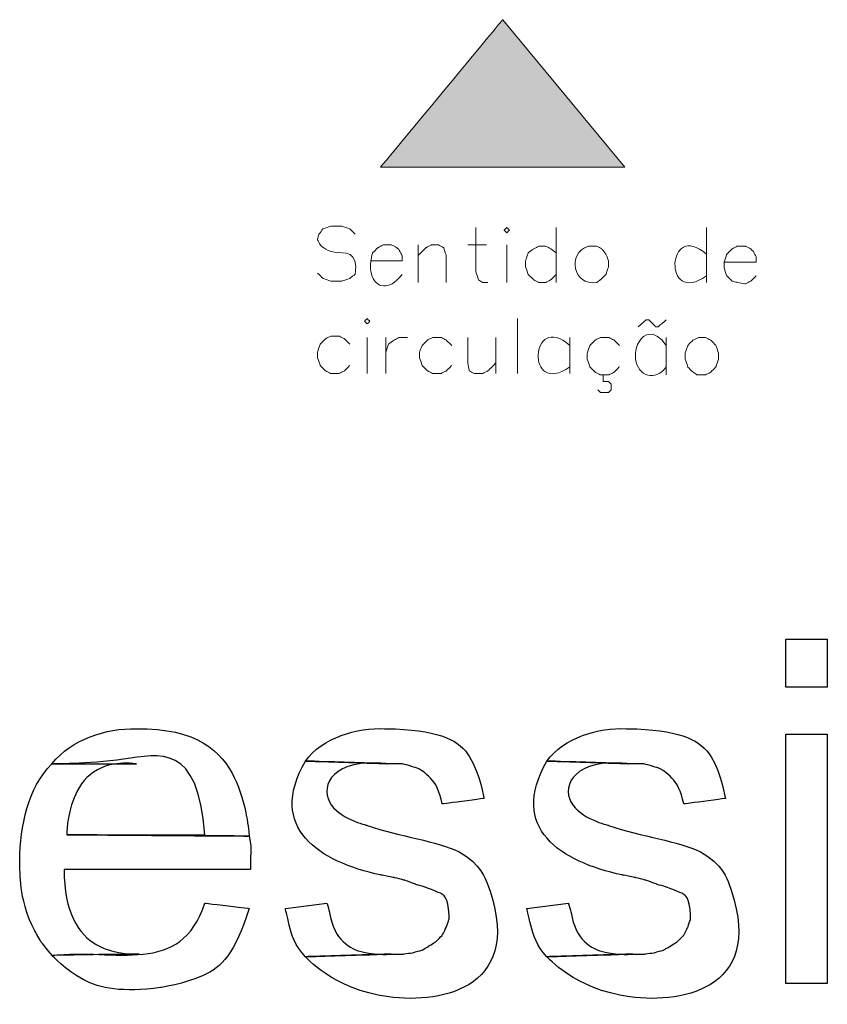
# Model space of a CAD drawing. Units: metres. Extents: x 19435 to 28196, y 4013 to 24575.
# Drawn here: x 28072 to 28073, y 13787 to 13789 of the extents above; entities that cross this region are included whole.
import ezdxf

# ---------------------------------------------------------------- set-up
doc = ezdxf.new("R2010")
doc.units = ezdxf.units.M
doc.layers.add('Layer 1', color=7, linetype='Continuous')

msp = doc.modelspace()

# ---------------------------------------------------------------- hatches: boundary and pattern name
h = msp.add_hatch(color=256)
edge = h.paths.add_edge_path()
edge.add_spline(control_points=[(28072.70362, 13788.28412), (28072.70362, 13788.28412), (28072.51101, 13788.51696), (28072.51101, 13788.51696), (28072.51101, 13788.51696), (28072.51101, 13788.51696), (28072.31839, 13788.28412), (28072.31839, 13788.28412), (28072.31839, 13788.28412), (28072.31839, 13788.28412), (28072.70362, 13788.28412), (28072.70362, 13788.28412)], knot_values=[0, 0, 0, 0, 0.25, 0.25, 0.25, 0.375, 0.5, 0.5, 0.5, 0.75, 1, 1, 1, 1], degree=3, periodic=0)

# ---------------------------------------------------------------- linework, layer by layer
at = {"layer": 'Layer 1', "lineweight": 15}
for points, knots in [([(28072.70362, 13788.28412), (28072.70362, 13788.28412), (28072.51101, 13788.51696), (28072.51101, 13788.51696), (28072.51101, 13788.51696), (28072.51101, 13788.51696), (28072.31839, 13788.28412), (28072.31839, 13788.28412), (28072.31839, 13788.28412), (28072.31839, 13788.28412), (28072.70362, 13788.28412), (28072.70362, 13788.28412)], [0, 0, 0, 0, 0.25, 0.25, 0.25, 0.375, 0.5, 0.5, 0.5, 0.75, 1, 1, 1, 1]), ([(28072.27817, 13788.17829), (28072.27817, 13788.17829), (28072.26971, 13788.18676), (28072.26971, 13788.18676), (28072.26971, 13788.18676), (28072.26971, 13788.18676), (28072.25701, 13788.19099), (28072.25701, 13788.19099), (28072.25701, 13788.19099), (28072.25701, 13788.19099), (28072.24007, 13788.19099), (28072.24007, 13788.19099), (28072.24007, 13788.19099), (28072.24007, 13788.19099), (28072.22737, 13788.18676), (28072.22737, 13788.18676), (28072.22737, 13788.18676), (28072.22737, 13788.18676), (28072.22102, 13788.17829), (28072.22102, 13788.17829), (28072.22102, 13788.17829), (28072.22102, 13788.17829), (28072.21891, 13788.16982), (28072.21891, 13788.16982), (28072.21891, 13788.16982), (28072.21891, 13788.16982), (28072.22314, 13788.16136), (28072.22314, 13788.16136), (28072.22314, 13788.16136), (28072.23757, 13788.14294), (28072.28463, 13788.1531), (28072.27817, 13788.11479), (28072.27817, 13788.11479), (28072.27817, 13788.11479), (28072.26971, 13788.10844), (28072.26971, 13788.10844), (28072.26971, 13788.10844), (28072.26971, 13788.10844), (28072.25701, 13788.10421), (28072.25701, 13788.10421), (28072.25701, 13788.10421), (28072.25701, 13788.10421), (28072.24007, 13788.10421), (28072.24007, 13788.10421), (28072.24007, 13788.10421), (28072.24007, 13788.10421), (28072.22737, 13788.10844), (28072.22737, 13788.10844), (28072.22737, 13788.10844), (28072.22737, 13788.10844), (28072.21891, 13788.11691), (28072.21891, 13788.11691)], [0, 0, 0, 0, 0.0714286, 0.0714286, 0.0714286, 0.1071429, 0.1428571, 0.1428571, 0.1428571, 0.1785714, 0.2142857, 0.2142857, 0.2142857, 0.25, 0.2857143, 0.2857143, 0.2857143, 0.3214286, 0.3571429, 0.3571429, 0.3571429, 0.3928571, 0.4285714, 0.4285714, 0.4285714, 0.4642857, 0.5, 0.5, 0.5, 0.5357143, 0.5714286, 0.5714286, 0.5714286, 0.6071429, 0.6428571, 0.6428571, 0.6428571, 0.6785714, 0.7142857, 0.7142857, 0.7142857, 0.75, 0.7857143, 0.7857143, 0.7857143, 0.8214286, 0.8571429, 0.8571429, 0.8571429, 0.9285714, 1, 1, 1, 1]), ([(28072.46867, 13788.18887), (28072.46867, 13788.18887), (28072.46867, 13788.11902), (28072.46867, 13788.11902), (28072.46867, 13788.11902), (28072.46867, 13788.11902), (28072.47291, 13788.10632), (28072.47291, 13788.10632), (28072.47291, 13788.10632), (28072.47291, 13788.10632), (28072.47926, 13788.10209), (28072.47926, 13788.10209), (28072.47926, 13788.10209), (28072.47926, 13788.10209), (28072.48772, 13788.10209), (28072.48772, 13788.10209)], [0, 0, 0, 0, 0.2, 0.2, 0.2, 0.3, 0.4, 0.4, 0.4, 0.5, 0.6, 0.6, 0.6, 0.8, 1, 1, 1, 1]), ([(28072.51312, 13788.18464), (28072.51312, 13788.18464), (28072.51736, 13788.18041), (28072.51736, 13788.18041), (28072.51736, 13788.18041), (28072.51736, 13788.18041), (28072.52159, 13788.18464), (28072.52159, 13788.18464), (28072.52159, 13788.18464), (28072.52159, 13788.18464), (28072.51736, 13788.18887), (28072.51736, 13788.18887), (28072.51736, 13788.18887), (28072.51736, 13788.18887), (28072.51312, 13788.18464), (28072.51312, 13788.18464)], [0, 0, 0, 0, 0.2, 0.2, 0.2, 0.3, 0.4, 0.4, 0.4, 0.5, 0.6, 0.6, 0.6, 0.8, 1, 1, 1, 1]), ([(28072.30357, 13788.13596), (28072.30357, 13788.13596), (28072.35226, 13788.13596), (28072.35226, 13788.13596), (28072.35226, 13788.13596), (28072.35226, 13788.13596), (28072.35226, 13788.14442), (28072.35226, 13788.14442), (28072.35226, 13788.14442), (28072.35226, 13788.14442), (28072.34802, 13788.15289), (28072.34802, 13788.15289), (28072.34802, 13788.15289), (28072.34802, 13788.15289), (28072.34379, 13788.15712), (28072.34379, 13788.15712), (28072.34379, 13788.15712), (28072.34379, 13788.15712), (28072.33532, 13788.16136), (28072.33532, 13788.16136), (28072.33532, 13788.16136), (28072.33532, 13788.16136), (28072.32262, 13788.16136), (28072.32262, 13788.16136), (28072.32262, 13788.16136), (28072.32262, 13788.16136), (28072.31416, 13788.15712), (28072.31416, 13788.15712), (28072.31416, 13788.15712), (28072.31416, 13788.15712), (28072.30569, 13788.14866), (28072.30569, 13788.14866), (28072.30569, 13788.14866), (28072.29242, 13788.10526), (28072.33035, 13788.08621), (28072.35226, 13788.11479)], [0, 0, 0, 0, 0.1, 0.1, 0.1, 0.15, 0.2, 0.2, 0.2, 0.25, 0.3, 0.3, 0.3, 0.35, 0.4, 0.4, 0.4, 0.45, 0.5, 0.5, 0.5, 0.55, 0.6, 0.6, 0.6, 0.65, 0.7, 0.7, 0.7, 0.75, 0.8, 0.8, 0.8, 0.9, 1, 1, 1, 1]), ([(28072.37766, 13788.14442), (28072.37766, 13788.14442), (28072.39036, 13788.15712), (28072.39036, 13788.15712), (28072.39036, 13788.15712), (28072.39036, 13788.15712), (28072.39882, 13788.16136), (28072.39882, 13788.16136), (28072.39882, 13788.16136), (28072.39882, 13788.16136), (28072.40941, 13788.16136), (28072.40941, 13788.16136), (28072.40941, 13788.16136), (28072.40941, 13788.16136), (28072.41787, 13788.15712), (28072.41787, 13788.15712), (28072.41787, 13788.15712), (28072.41787, 13788.15712), (28072.42211, 13788.14442), (28072.42211, 13788.14442), (28072.42211, 13788.14442), (28072.42211, 13788.14442), (28072.42211, 13788.10209), (28072.42211, 13788.10209)], [0, 0, 0, 0, 0.1428571, 0.1428571, 0.1428571, 0.2142857, 0.2857143, 0.2857143, 0.2857143, 0.3571429, 0.4285714, 0.4285714, 0.4285714, 0.5, 0.5714286, 0.5714286, 0.5714286, 0.6428571, 0.7142857, 0.7142857, 0.7142857, 0.8571429, 1, 1, 1, 1]), ([(28072.59567, 13788.14866), (28072.59567, 13788.14866), (28072.58721, 13788.15501), (28072.58721, 13788.15501), (28072.58721, 13788.15501), (28072.58721, 13788.15501), (28072.57874, 13788.15924), (28072.57874, 13788.15924), (28072.57874, 13788.15924), (28072.57874, 13788.15924), (28072.56816, 13788.15924), (28072.56816, 13788.15924), (28072.56816, 13788.15924), (28072.56816, 13788.15924), (28072.55969, 13788.15501), (28072.55969, 13788.15501), (28072.55969, 13788.15501), (28072.55969, 13788.15501), (28072.55122, 13788.14866), (28072.55122, 13788.14866), (28072.55122, 13788.14866), (28072.55122, 13788.14866), (28072.54699, 13788.13596), (28072.54699, 13788.13596), (28072.54699, 13788.13596), (28072.54699, 13788.13596), (28072.54699, 13788.12749), (28072.54699, 13788.12749), (28072.54699, 13788.12749), (28072.54699, 13788.12749), (28072.55122, 13788.11479), (28072.55122, 13788.11479), (28072.55122, 13788.11479), (28072.55122, 13788.11479), (28072.55969, 13788.10632), (28072.55969, 13788.10632), (28072.55969, 13788.10632), (28072.55969, 13788.10632), (28072.56816, 13788.10209), (28072.56816, 13788.10209), (28072.56816, 13788.10209), (28072.56816, 13788.10209), (28072.57874, 13788.10209), (28072.57874, 13788.10209), (28072.57874, 13788.10209), (28072.57874, 13788.10209), (28072.58721, 13788.10632), (28072.58721, 13788.10632), (28072.58721, 13788.10632), (28072.58721, 13788.10632), (28072.59567, 13788.11479), (28072.59567, 13788.11479)], [0, 0, 0, 0, 0.0714286, 0.0714286, 0.0714286, 0.1071429, 0.1428571, 0.1428571, 0.1428571, 0.1785714, 0.2142857, 0.2142857, 0.2142857, 0.25, 0.2857143, 0.2857143, 0.2857143, 0.3214286, 0.3571429, 0.3571429, 0.3571429, 0.3928571, 0.4285714, 0.4285714, 0.4285714, 0.4642857, 0.5, 0.5, 0.5, 0.5357143, 0.5714286, 0.5714286, 0.5714286, 0.6071429, 0.6428571, 0.6428571, 0.6428571, 0.6785714, 0.7142857, 0.7142857, 0.7142857, 0.75, 0.7857143, 0.7857143, 0.7857143, 0.8214286, 0.8571429, 0.8571429, 0.8571429, 0.9285714, 1, 1, 1, 1]), ([(28072.64647, 13788.15924), (28072.61109, 13788.14809), (28072.62266, 13788.09595), (28072.65917, 13788.10209), (28072.65917, 13788.10209), (28072.65917, 13788.10209), (28072.66552, 13788.10632), (28072.66552, 13788.10632), (28072.66552, 13788.10632), (28072.66552, 13788.10632), (28072.67399, 13788.11479), (28072.67399, 13788.11479), (28072.67399, 13788.11479), (28072.67399, 13788.11479), (28072.67822, 13788.12749), (28072.67822, 13788.12749), (28072.67822, 13788.12749), (28072.67822, 13788.12749), (28072.67822, 13788.13596), (28072.67822, 13788.13596), (28072.67822, 13788.13596), (28072.67822, 13788.13596), (28072.67399, 13788.14654), (28072.67399, 13788.14654), (28072.67399, 13788.14654), (28072.67399, 13788.14654), (28072.66764, 13788.15501), (28072.66764, 13788.15501), (28072.66764, 13788.15501), (28072.66764, 13788.15501), (28072.65917, 13788.15924), (28072.65917, 13788.15924), (28072.65917, 13788.15924), (28072.65917, 13788.15924), (28072.64647, 13788.15924), (28072.64647, 13788.15924)], [0, 0, 0, 0, 0.1, 0.1, 0.1, 0.15, 0.2, 0.2, 0.2, 0.25, 0.3, 0.3, 0.3, 0.35, 0.4, 0.4, 0.4, 0.45, 0.5, 0.5, 0.5, 0.55, 0.6, 0.6, 0.6, 0.65, 0.7, 0.7, 0.7, 0.75, 0.8, 0.8, 0.8, 0.9, 1, 1, 1, 1]), ([(28072.86026, 13788.13384), (28072.86026, 13788.13384), (28072.91106, 13788.13384), (28072.91106, 13788.13384), (28072.91106, 13788.13384), (28072.91106, 13788.13384), (28072.91106, 13788.14231), (28072.91106, 13788.14231), (28072.91106, 13788.14231), (28072.91106, 13788.14231), (28072.90682, 13788.15077), (28072.90682, 13788.15077), (28072.90682, 13788.15077), (28072.90682, 13788.15077), (28072.90259, 13788.15501), (28072.90259, 13788.15501), (28072.90259, 13788.15501), (28072.90259, 13788.15501), (28072.89412, 13788.15924), (28072.89412, 13788.15924), (28072.89412, 13788.15924), (28072.89412, 13788.15924), (28072.88142, 13788.15924), (28072.88142, 13788.15924), (28072.88142, 13788.15924), (28072.88142, 13788.15924), (28072.87296, 13788.15501), (28072.87296, 13788.15501), (28072.87296, 13788.15501), (28072.87296, 13788.15501), (28072.86449, 13788.14654), (28072.86449, 13788.14654), (28072.86449, 13788.14654), (28072.86449, 13788.14654), (28072.86026, 13788.13384), (28072.86026, 13788.13384), (28072.86026, 13788.13384), (28072.86026, 13788.13384), (28072.86026, 13788.12537), (28072.86026, 13788.12537), (28072.86026, 13788.12537), (28072.86026, 13788.12537), (28072.86449, 13788.11267), (28072.86449, 13788.11267), (28072.86449, 13788.11267), (28072.86449, 13788.11267), (28072.87296, 13788.10421), (28072.87296, 13788.10421), (28072.87296, 13788.10421), (28072.87296, 13788.10421), (28072.88142, 13788.10209), (28072.88142, 13788.10209), (28072.88142, 13788.10209), (28072.88142, 13788.10209), (28072.89412, 13788.09997), (28072.89412, 13788.09997), (28072.89412, 13788.09997), (28072.89412, 13788.09997), (28072.90259, 13788.10421), (28072.90259, 13788.10421), (28072.90259, 13788.10421), (28072.90259, 13788.10421), (28072.91106, 13788.11267), (28072.91106, 13788.11267)], [0, 0, 0, 0, 0.0588235, 0.0588235, 0.0588235, 0.0882353, 0.1176471, 0.1176471, 0.1176471, 0.1470588, 0.1764706, 0.1764706, 0.1764706, 0.2058824, 0.2352941, 0.2352941, 0.2352941, 0.2647059, 0.2941176, 0.2941176, 0.2941176, 0.3235294, 0.3529412, 0.3529412, 0.3529412, 0.3823529, 0.4117647, 0.4117647, 0.4117647, 0.4411765, 0.4705882, 0.4705882, 0.4705882, 0.5, 0.5294118, 0.5294118, 0.5294118, 0.5588235, 0.5882353, 0.5882353, 0.5882353, 0.6176471, 0.6470588, 0.6470588, 0.6470588, 0.6764706, 0.7058824, 0.7058824, 0.7058824, 0.7352941, 0.7647059, 0.7647059, 0.7647059, 0.7941176, 0.8235294, 0.8235294, 0.8235294, 0.8529412, 0.8823529, 0.8823529, 0.8823529, 0.9411765, 1, 1, 1, 1]), ([(28072.29299, 13788.04071), (28072.29299, 13788.04071), (28072.29722, 13788.03647), (28072.29722, 13788.03647), (28072.29722, 13788.03647), (28072.29722, 13788.03647), (28072.30146, 13788.04071), (28072.30146, 13788.04071), (28072.30146, 13788.04071), (28072.30146, 13788.04071), (28072.29722, 13788.04494), (28072.29722, 13788.04494), (28072.29722, 13788.04494), (28072.29722, 13788.04494), (28072.29299, 13788.04071), (28072.29299, 13788.04071)], [0, 0, 0, 0, 0.2, 0.2, 0.2, 0.3, 0.4, 0.4, 0.4, 0.5, 0.6, 0.6, 0.6, 0.8, 1, 1, 1, 1]), ([(28072.72479, 13788.03224), (28072.72479, 13788.03224), (28072.73749, 13788.04282), (28072.73749, 13788.04282), (28072.73749, 13788.04282), (28072.73749, 13788.04282), (28072.74172, 13788.04282), (28072.74172, 13788.04282), (28072.74172, 13788.04282), (28072.74172, 13788.04282), (28072.75231, 13788.03224), (28072.75231, 13788.03224), (28072.75231, 13788.03224), (28072.75231, 13788.03224), (28072.75654, 13788.03224), (28072.75654, 13788.03224), (28072.75654, 13788.03224), (28072.75654, 13788.03224), (28072.76924, 13788.04282), (28072.76924, 13788.04282)], [0, 0, 0, 0, 0.1666667, 0.1666667, 0.1666667, 0.25, 0.3333333, 0.3333333, 0.3333333, 0.4166667, 0.5, 0.5, 0.5, 0.5833333, 0.6666667, 0.6666667, 0.6666667, 0.8333333, 1, 1, 1, 1]), ([(28072.26971, 13788.00472), (28072.26971, 13788.00472), (28072.26124, 13788.01319), (28072.26124, 13788.01319), (28072.26124, 13788.01319), (28072.26124, 13788.01319), (28072.25277, 13788.01742), (28072.25277, 13788.01742), (28072.25277, 13788.01742), (28072.25277, 13788.01742), (28072.24007, 13788.01742), (28072.24007, 13788.01742), (28072.24007, 13788.01742), (28072.24007, 13788.01742), (28072.23161, 13788.01319), (28072.23161, 13788.01319), (28072.23161, 13788.01319), (28072.23161, 13788.01319), (28072.22314, 13788.00472), (28072.22314, 13788.00472), (28072.22314, 13788.00472), (28072.22314, 13788.00472), (28072.21891, 13787.99202), (28072.21891, 13787.99202), (28072.21891, 13787.99202), (28072.21891, 13787.99202), (28072.21891, 13787.98356), (28072.21891, 13787.98356), (28072.21891, 13787.98356), (28072.21891, 13787.98356), (28072.22314, 13787.97086), (28072.22314, 13787.97086), (28072.22314, 13787.97086), (28072.22314, 13787.97086), (28072.23161, 13787.96239), (28072.23161, 13787.96239), (28072.23161, 13787.96239), (28072.23161, 13787.96239), (28072.24007, 13787.95816), (28072.24007, 13787.95816), (28072.24007, 13787.95816), (28072.24007, 13787.95816), (28072.25277, 13787.95816), (28072.25277, 13787.95816), (28072.25277, 13787.95816), (28072.25277, 13787.95816), (28072.26124, 13787.96239), (28072.26124, 13787.96239), (28072.26124, 13787.96239), (28072.26124, 13787.96239), (28072.26971, 13787.97086), (28072.26971, 13787.97086)], [0, 0, 0, 0, 0.0714286, 0.0714286, 0.0714286, 0.1071429, 0.1428571, 0.1428571, 0.1428571, 0.1785714, 0.2142857, 0.2142857, 0.2142857, 0.25, 0.2857143, 0.2857143, 0.2857143, 0.3214286, 0.3571429, 0.3571429, 0.3571429, 0.3928571, 0.4285714, 0.4285714, 0.4285714, 0.4642857, 0.5, 0.5, 0.5, 0.5357143, 0.5714286, 0.5714286, 0.5714286, 0.6071429, 0.6428571, 0.6428571, 0.6428571, 0.6785714, 0.7142857, 0.7142857, 0.7142857, 0.75, 0.7857143, 0.7857143, 0.7857143, 0.8214286, 0.8571429, 0.8571429, 0.8571429, 0.9285714, 1, 1, 1, 1]), ([(28072.32686, 13787.99202), (28072.32686, 13787.99202), (28072.33109, 13788.00472), (28072.33109, 13788.00472), (28072.33109, 13788.00472), (28072.33109, 13788.00472), (28072.33956, 13788.01107), (28072.33956, 13788.01107), (28072.33956, 13788.01107), (28072.33956, 13788.01107), (28072.34802, 13788.01531), (28072.34802, 13788.01531), (28072.34802, 13788.01531), (28072.34802, 13788.01531), (28072.36072, 13788.01531), (28072.36072, 13788.01531)], [0, 0, 0, 0, 0.2, 0.2, 0.2, 0.3, 0.4, 0.4, 0.4, 0.5, 0.6, 0.6, 0.6, 0.8, 1, 1, 1, 1]), ([(28072.43057, 13788.00261), (28072.43057, 13788.00261), (28072.42211, 13788.01107), (28072.42211, 13788.01107), (28072.42211, 13788.01107), (28072.42211, 13788.01107), (28072.41364, 13788.01531), (28072.41364, 13788.01531), (28072.41364, 13788.01531), (28072.41364, 13788.01531), (28072.40094, 13788.01531), (28072.40094, 13788.01531), (28072.40094, 13788.01531), (28072.40094, 13788.01531), (28072.39247, 13788.01107), (28072.39247, 13788.01107), (28072.39247, 13788.01107), (28072.39247, 13788.01107), (28072.38401, 13788.00261), (28072.38401, 13788.00261), (28072.38401, 13788.00261), (28072.38401, 13788.00261), (28072.37977, 13787.99202), (28072.37977, 13787.99202), (28072.37977, 13787.99202), (28072.37977, 13787.99202), (28072.37977, 13787.98356), (28072.37977, 13787.98356), (28072.37977, 13787.98356), (28072.37977, 13787.98356), (28072.38401, 13787.97086), (28072.38401, 13787.97086), (28072.38401, 13787.97086), (28072.38401, 13787.97086), (28072.39247, 13787.96239), (28072.39247, 13787.96239), (28072.39247, 13787.96239), (28072.39247, 13787.96239), (28072.40094, 13787.95816), (28072.40094, 13787.95816), (28072.40094, 13787.95816), (28072.40094, 13787.95816), (28072.41364, 13787.95816), (28072.41364, 13787.95816), (28072.41364, 13787.95816), (28072.41364, 13787.95816), (28072.42211, 13787.96239), (28072.42211, 13787.96239), (28072.42211, 13787.96239), (28072.42211, 13787.96239), (28072.43057, 13787.97086), (28072.43057, 13787.97086)], [0, 0, 0, 0, 0.0714286, 0.0714286, 0.0714286, 0.1071429, 0.1428571, 0.1428571, 0.1428571, 0.1785714, 0.2142857, 0.2142857, 0.2142857, 0.25, 0.2857143, 0.2857143, 0.2857143, 0.3214286, 0.3571429, 0.3571429, 0.3571429, 0.3928571, 0.4285714, 0.4285714, 0.4285714, 0.4642857, 0.5, 0.5, 0.5, 0.5357143, 0.5714286, 0.5714286, 0.5714286, 0.6071429, 0.6428571, 0.6428571, 0.6428571, 0.6785714, 0.7142857, 0.7142857, 0.7142857, 0.75, 0.7857143, 0.7857143, 0.7857143, 0.8214286, 0.8571429, 0.8571429, 0.8571429, 0.9285714, 1, 1, 1, 1]), ([(28072.45597, 13788.01531), (28072.45597, 13788.01531), (28072.45597, 13787.97509), (28072.45597, 13787.97509), (28072.45597, 13787.97509), (28072.45597, 13787.97509), (28072.45809, 13787.96239), (28072.45809, 13787.96239), (28072.45809, 13787.96239), (28072.45809, 13787.96239), (28072.46656, 13787.95816), (28072.46656, 13787.95816), (28072.46656, 13787.95816), (28072.46656, 13787.95816), (28072.47926, 13787.95816), (28072.47926, 13787.95816), (28072.47926, 13787.95816), (28072.47926, 13787.95816), (28072.48772, 13787.96239), (28072.48772, 13787.96239), (28072.48772, 13787.96239), (28072.48772, 13787.96239), (28072.50042, 13787.97509), (28072.50042, 13787.97509)], [0, 0, 0, 0, 0.1428571, 0.1428571, 0.1428571, 0.2142857, 0.2857143, 0.2857143, 0.2857143, 0.3571429, 0.4285714, 0.4285714, 0.4285714, 0.5, 0.5714286, 0.5714286, 0.5714286, 0.6428571, 0.7142857, 0.7142857, 0.7142857, 0.8571429, 1, 1, 1, 1]), ([(28072.69516, 13788.00261), (28072.69516, 13788.00261), (28072.68669, 13788.01107), (28072.68669, 13788.01107), (28072.68669, 13788.01107), (28072.68669, 13788.01107), (28072.67822, 13788.01531), (28072.67822, 13788.01531), (28072.67822, 13788.01531), (28072.67822, 13788.01531), (28072.66552, 13788.01531), (28072.66552, 13788.01531), (28072.66552, 13788.01531), (28072.66552, 13788.01531), (28072.65706, 13788.01107), (28072.65706, 13788.01107), (28072.65706, 13788.01107), (28072.65706, 13788.01107), (28072.64859, 13788.00261), (28072.64859, 13788.00261), (28072.64859, 13788.00261), (28072.64859, 13788.00261), (28072.64436, 13787.98991), (28072.64436, 13787.98991), (28072.64436, 13787.98991), (28072.64436, 13787.98991), (28072.64436, 13787.98144), (28072.64436, 13787.98144), (28072.64436, 13787.98144), (28072.64436, 13787.98144), (28072.64859, 13787.96874), (28072.64859, 13787.96874), (28072.64859, 13787.96874), (28072.64859, 13787.96874), (28072.65706, 13787.96027), (28072.65706, 13787.96027), (28072.65706, 13787.96027), (28072.65706, 13787.96027), (28072.66552, 13787.95604), (28072.66552, 13787.95604), (28072.66552, 13787.95604), (28072.66552, 13787.95604), (28072.67822, 13787.95604), (28072.67822, 13787.95604), (28072.67822, 13787.95604), (28072.67822, 13787.95604), (28072.68669, 13787.96027), (28072.68669, 13787.96027), (28072.68669, 13787.96027), (28072.68669, 13787.96027), (28072.69516, 13787.96874), (28072.69516, 13787.96874)], [0, 0, 0, 0, 0.0714286, 0.0714286, 0.0714286, 0.1071429, 0.1428571, 0.1428571, 0.1428571, 0.1785714, 0.2142857, 0.2142857, 0.2142857, 0.25, 0.2857143, 0.2857143, 0.2857143, 0.3214286, 0.3571429, 0.3571429, 0.3571429, 0.3928571, 0.4285714, 0.4285714, 0.4285714, 0.4642857, 0.5, 0.5, 0.5, 0.5357143, 0.5714286, 0.5714286, 0.5714286, 0.6071429, 0.6428571, 0.6428571, 0.6428571, 0.6785714, 0.7142857, 0.7142857, 0.7142857, 0.75, 0.7857143, 0.7857143, 0.7857143, 0.8214286, 0.8571429, 0.8571429, 0.8571429, 0.9285714, 1, 1, 1, 1]), ([(28072.76924, 13787.96874), (28072.7522, 13787.94599), (28072.72511, 13787.95262), (28072.72056, 13787.98144), (28072.72056, 13787.98144), (28072.71756, 13788.01128), (28072.74977, 13788.03019), (28072.76924, 13788.00261)], [0, 0, 0, 0, 0.3333333, 0.3333333, 0.3333333, 0.6666667, 1, 1, 1, 1]), ([(28072.82004, 13788.01531), (28072.82004, 13788.01531), (28072.81157, 13788.01107), (28072.81157, 13788.01107), (28072.81157, 13788.01107), (28072.81157, 13788.01107), (28072.80311, 13788.00261), (28072.80311, 13788.00261), (28072.80311, 13788.00261), (28072.80311, 13788.00261), (28072.79887, 13787.98991), (28072.79887, 13787.98991), (28072.79887, 13787.98991), (28072.79887, 13787.98991), (28072.79887, 13787.98144), (28072.79887, 13787.98144), (28072.79887, 13787.98144), (28072.79887, 13787.98144), (28072.80311, 13787.96874), (28072.80311, 13787.96874), (28072.80311, 13787.96874), (28072.80311, 13787.96874), (28072.81157, 13787.96027), (28072.81157, 13787.96027), (28072.81157, 13787.96027), (28072.81157, 13787.96027), (28072.81792, 13787.95604), (28072.81792, 13787.95604), (28072.81792, 13787.95604), (28072.81792, 13787.95604), (28072.83062, 13787.95604), (28072.83062, 13787.95604), (28072.83062, 13787.95604), (28072.83062, 13787.95604), (28072.83909, 13787.96027), (28072.83909, 13787.96027), (28072.83909, 13787.96027), (28072.83909, 13787.96027), (28072.84756, 13787.96874), (28072.84756, 13787.96874), (28072.84756, 13787.96874), (28072.84756, 13787.96874), (28072.85179, 13787.98144), (28072.85179, 13787.98144), (28072.85179, 13787.98144), (28072.85179, 13787.98144), (28072.85179, 13787.98991), (28072.85179, 13787.98991), (28072.85179, 13787.98991), (28072.85179, 13787.98991), (28072.84756, 13788.00261), (28072.84756, 13788.00261), (28072.84756, 13788.00261), (28072.84756, 13788.00261), (28072.83909, 13788.01107), (28072.83909, 13788.01107), (28072.83909, 13788.01107), (28072.83909, 13788.01107), (28072.83062, 13788.01531), (28072.83062, 13788.01531), (28072.83062, 13788.01531), (28072.83062, 13788.01531), (28072.82004, 13788.01531), (28072.82004, 13788.01531)], [0, 0, 0, 0, 0.0588235, 0.0588235, 0.0588235, 0.0882353, 0.1176471, 0.1176471, 0.1176471, 0.1470588, 0.1764706, 0.1764706, 0.1764706, 0.2058824, 0.2352941, 0.2352941, 0.2352941, 0.2647059, 0.2941176, 0.2941176, 0.2941176, 0.3235294, 0.3529412, 0.3529412, 0.3529412, 0.3823529, 0.4117647, 0.4117647, 0.4117647, 0.4411765, 0.4705882, 0.4705882, 0.4705882, 0.5, 0.5294118, 0.5294118, 0.5294118, 0.5588235, 0.5882353, 0.5882353, 0.5882353, 0.6176471, 0.6470588, 0.6470588, 0.6470588, 0.6764706, 0.7058824, 0.7058824, 0.7058824, 0.7352941, 0.7647059, 0.7647059, 0.7647059, 0.7941176, 0.8235294, 0.8235294, 0.8235294, 0.8529412, 0.8823529, 0.8823529, 0.8823529, 0.9411765, 1, 1, 1, 1]), ([(28072.66129, 13787.93276), (28072.66129, 13787.93276), (28072.66552, 13787.92852), (28072.66552, 13787.92852), (28072.66552, 13787.92852), (28072.66552, 13787.92852), (28072.67822, 13787.92852), (28072.67822, 13787.92852), (28072.67822, 13787.92852), (28072.67822, 13787.92852), (28072.68246, 13787.93276), (28072.68246, 13787.93276), (28072.68246, 13787.93276), (28072.68246, 13787.93276), (28072.68246, 13787.94122), (28072.68246, 13787.94122), (28072.68246, 13787.94122), (28072.68246, 13787.94122), (28072.67822, 13787.94546), (28072.67822, 13787.94546), (28072.67822, 13787.94546), (28072.67822, 13787.94546), (28072.66976, 13787.94546), (28072.66976, 13787.94546), (28072.66976, 13787.94546), (28072.66976, 13787.94546), (28072.66976, 13787.95604), (28072.66976, 13787.95604)], [0, 0, 0, 0, 0.125, 0.125, 0.125, 0.1875, 0.25, 0.25, 0.25, 0.3125, 0.375, 0.375, 0.375, 0.4375, 0.5, 0.5, 0.5, 0.5625, 0.625, 0.625, 0.625, 0.6875, 0.75, 0.75, 0.75, 0.875, 1, 1, 1, 1])]:
    msp.add_open_spline(points, degree=3, knots=knots, dxfattribs=at)
for points in [[(28072.83274, 13788.14654), (28072.7698, 13788.20228), (28072.76278, 13788.06261), (28072.83274, 13788.11267)], [(28072.59567, 13788.18887), (28072.59567, 13788.18887), (28072.59567, 13788.10209), (28072.59567, 13788.10209)], [(28072.83274, 13788.18887), (28072.83274, 13788.18887), (28072.83274, 13788.10209), (28072.83274, 13788.10209)], [(28072.37766, 13788.10209), (28072.37766, 13788.10209), (28072.37766, 13788.16136), (28072.37766, 13788.16136)], [(28072.45597, 13788.16136), (28072.45597, 13788.16136), (28072.48561, 13788.16136), (28072.48561, 13788.16136)], [(28072.51736, 13788.16136), (28072.51736, 13788.16136), (28072.51736, 13788.10209), (28072.51736, 13788.10209)], [(28072.61684, 13788.00261), (28072.5539, 13788.05835), (28072.54688, 13787.91868), (28072.61684, 13787.96874)], [(28072.53429, 13787.95816), (28072.53429, 13787.95816), (28072.53429, 13788.04494), (28072.53429, 13788.04494)], [(28072.29722, 13788.01531), (28072.29722, 13788.01531), (28072.29722, 13787.95816), (28072.29722, 13787.95816)], [(28072.32686, 13787.95816), (28072.32686, 13787.95816), (28072.32686, 13788.01531), (28072.32686, 13788.01531)], [(28072.50042, 13788.01531), (28072.50042, 13788.01531), (28072.50042, 13787.95816), (28072.50042, 13787.95816)], [(28072.61684, 13788.01531), (28072.61684, 13788.01531), (28072.61684, 13787.95816), (28072.61684, 13787.95816)], [(28072.76924, 13788.01531), (28072.76924, 13788.01531), (28072.76924, 13787.95604), (28072.76924, 13787.95604)]]:
    msp.add_open_spline(points, degree=3, dxfattribs=at)
at = {"layer": 'Layer 1'}
for points, knots in [([(28072.95762, 13787.53906), (28072.95762, 13787.53906), (28072.95762, 13787.46286), (28072.95762, 13787.46286), (28072.95762, 13787.46286), (28072.95762, 13787.46286), (28073.02324, 13787.46286), (28073.02324, 13787.46286), (28073.02324, 13787.46286), (28073.02324, 13787.46286), (28073.02324, 13787.53906), (28073.02324, 13787.53906), (28073.02324, 13787.53906), (28073.02324, 13787.53906), (28072.95762, 13787.53906), (28072.95762, 13787.53906)], [0, 0, 0, 0, 0.2, 0.2, 0.2, 0.3, 0.4, 0.4, 0.4, 0.5, 0.6, 0.6, 0.6, 0.8, 1, 1, 1, 1]), ([(28071.93316, 13787.39724), (28071.88391, 13787.39851), (28071.83187, 13787.38101), (28071.79981, 13787.34221), (28071.79981, 13787.34221), (28071.91097, 13787.33945), (28072.03006, 13787.37551), (28072.04111, 13787.23002), (28072.04111, 13787.23002), (28072.04111, 13787.23002), (28071.82309, 13787.23002), (28071.82309, 13787.23002), (28071.82309, 13787.23002), (28071.82309, 13787.23002), (28072.11096, 13787.22791), (28072.11096, 13787.22791), (28072.11096, 13787.22791), (28072.10658, 13787.31469), (28072.03959, 13787.39382), (28071.95009, 13787.39724), (28071.95009, 13787.39724), (28071.95009, 13787.39724), (28071.93316, 13787.39724), (28071.93316, 13787.39724)], [0, 0, 0, 0, 0.1428571, 0.1428571, 0.1428571, 0.2142857, 0.2857143, 0.2857143, 0.2857143, 0.3571429, 0.4285714, 0.4285714, 0.4285714, 0.5, 0.5714286, 0.5714286, 0.5714286, 0.6428571, 0.7142857, 0.7142857, 0.7142857, 0.8571429, 1, 1, 1, 1]), ([(28072.32474, 13787.39724), (28072.28156, 13787.4001), (28072.22624, 13787.38309), (28072.19986, 13787.34644), (28072.19986, 13787.34644), (28072.19986, 13787.34644), (28072.32897, 13787.34221), (28072.32897, 13787.34221), (28072.32897, 13787.34221), (28072.32897, 13787.34221), (28072.35226, 13787.34221), (28072.35226, 13787.34221), (28072.35226, 13787.34221), (28072.35226, 13787.34221), (28072.36707, 13787.33797), (28072.36707, 13787.33797), (28072.36707, 13787.33797), (28072.36707, 13787.33797), (28072.37977, 13787.33374), (28072.37977, 13787.33374), (28072.37977, 13787.33374), (28072.39872, 13787.32146), (28072.41127, 13787.30058), (28072.41576, 13787.27871), (28072.41576, 13787.27871), (28072.41576, 13787.27871), (28072.48137, 13787.28717), (28072.48137, 13787.28717), (28072.48137, 13787.28717), (28072.46969, 13787.36563), (28072.41491, 13787.39318), (28072.34167, 13787.39724), (28072.34167, 13787.39724), (28072.34167, 13787.39724), (28072.32474, 13787.39724), (28072.32474, 13787.39724)], [0, 0, 0, 0, 0.1, 0.1, 0.1, 0.15, 0.2, 0.2, 0.2, 0.25, 0.3, 0.3, 0.3, 0.35, 0.4, 0.4, 0.4, 0.45, 0.5, 0.5, 0.5, 0.55, 0.6, 0.6, 0.6, 0.65, 0.7, 0.7, 0.7, 0.75, 0.8, 0.8, 0.8, 0.9, 1, 1, 1, 1]), ([(28072.70574, 13787.39724), (28072.66256, 13787.4001), (28072.60724, 13787.38309), (28072.58086, 13787.34644), (28072.58086, 13787.34644), (28072.58086, 13787.34644), (28072.70997, 13787.34221), (28072.70997, 13787.34221), (28072.70997, 13787.34221), (28072.70997, 13787.34221), (28072.73326, 13787.34221), (28072.73326, 13787.34221), (28072.73326, 13787.34221), (28072.73326, 13787.34221), (28072.74807, 13787.33797), (28072.74807, 13787.33797), (28072.74807, 13787.33797), (28072.74807, 13787.33797), (28072.76077, 13787.33374), (28072.76077, 13787.33374), (28072.76077, 13787.33374), (28072.77972, 13787.32146), (28072.79227, 13787.30058), (28072.79676, 13787.27871), (28072.79676, 13787.27871), (28072.79676, 13787.27871), (28072.86237, 13787.28717), (28072.86237, 13787.28717), (28072.86237, 13787.28717), (28072.85069, 13787.36563), (28072.79591, 13787.39318), (28072.72267, 13787.39724), (28072.72267, 13787.39724), (28072.72267, 13787.39724), (28072.70574, 13787.39724), (28072.70574, 13787.39724)], [0, 0, 0, 0, 0.1, 0.1, 0.1, 0.15, 0.2, 0.2, 0.2, 0.25, 0.3, 0.3, 0.3, 0.35, 0.4, 0.4, 0.4, 0.45, 0.5, 0.5, 0.5, 0.55, 0.6, 0.6, 0.6, 0.65, 0.7, 0.7, 0.7, 0.75, 0.8, 0.8, 0.8, 0.9, 1, 1, 1, 1]), ([(28072.95762, 13787.38877), (28072.95762, 13787.38877), (28072.95762, 13786.99507), (28072.95762, 13786.99507), (28072.95762, 13786.99507), (28072.95762, 13786.99507), (28073.02324, 13786.99507), (28073.02324, 13786.99507), (28073.02324, 13786.99507), (28073.02324, 13786.99507), (28073.02324, 13787.38877), (28073.02324, 13787.38877), (28073.02324, 13787.38877), (28073.02324, 13787.38877), (28072.95762, 13787.38877), (28072.95762, 13787.38877)], [0, 0, 0, 0, 0.2, 0.2, 0.2, 0.3, 0.4, 0.4, 0.4, 0.5, 0.6, 0.6, 0.6, 0.8, 1, 1, 1, 1]), ([(28071.79981, 13787.34221), (28071.76072, 13787.30238), (28071.75013, 13787.24361), (28071.74901, 13787.18981), (28071.74901, 13787.18981), (28071.7489, 13787.15827), (28071.75345, 13787.12648), (28071.76382, 13787.09667), (28071.76382, 13787.09667), (28071.76382, 13787.09667), (28071.77652, 13787.07127), (28071.77652, 13787.07127), (28071.77652, 13787.07127), (28071.77652, 13787.07127), (28071.78287, 13787.06069), (28071.78287, 13787.06069), (28071.78287, 13787.06069), (28071.78287, 13787.06069), (28071.79981, 13787.03952), (28071.79981, 13787.03952), (28071.79981, 13787.03952), (28071.79981, 13787.03952), (28071.93739, 13787.04164), (28071.93739, 13787.04164), (28071.93739, 13787.04164), (28071.86299, 13787.03716), (28071.81914, 13787.10817), (28071.81886, 13787.17499), (28071.81886, 13787.17499), (28071.81886, 13787.17499), (28072.11307, 13787.17499), (28072.11307, 13787.17499), (28072.11307, 13787.17499), (28072.11244, 13787.19273), (28072.1148, 13787.21066), (28072.11096, 13787.22791), (28072.11096, 13787.22791), (28072.11096, 13787.22791), (28071.82309, 13787.23002), (28071.82309, 13787.23002), (28071.82309, 13787.23002), (28071.82235, 13787.28767), (28071.87167, 13787.34873), (28071.93316, 13787.34221), (28071.93316, 13787.34221), (28071.93316, 13787.34221), (28071.79981, 13787.34221), (28071.79981, 13787.34221)], [0, 0, 0, 0, 0.0769231, 0.0769231, 0.0769231, 0.1153846, 0.1538462, 0.1538462, 0.1538462, 0.1923077, 0.2307692, 0.2307692, 0.2307692, 0.2692308, 0.3076923, 0.3076923, 0.3076923, 0.3461538, 0.3846154, 0.3846154, 0.3846154, 0.4230769, 0.4615385, 0.4615385, 0.4615385, 0.5, 0.5384615, 0.5384615, 0.5384615, 0.5769231, 0.6153846, 0.6153846, 0.6153846, 0.6538462, 0.6923077, 0.6923077, 0.6923077, 0.7307692, 0.7692308, 0.7692308, 0.7692308, 0.8076923, 0.8461538, 0.8461538, 0.8461538, 0.9230769, 1, 1, 1, 1]), ([(28072.19986, 13787.34644), (28072.13844, 13787.24029), (28072.22219, 13787.18702), (28072.31839, 13787.16652), (28072.31839, 13787.16652), (28072.31839, 13787.16652), (28072.33956, 13787.16229), (28072.33956, 13787.16229), (28072.33956, 13787.16229), (28072.33956, 13787.16229), (28072.35649, 13787.15806), (28072.35649, 13787.15806), (28072.35649, 13787.15806), (28072.35649, 13787.15806), (28072.37342, 13787.15171), (28072.37342, 13787.15171), (28072.37342, 13787.15171), (28072.37342, 13787.15171), (28072.38824, 13787.14747), (28072.38824, 13787.14747), (28072.38824, 13787.14747), (28072.4123, 13787.13823), (28072.4251, 13787.13213), (28072.42634, 13787.10302), (28072.42634, 13787.10302), (28072.42634, 13787.10302), (28072.42634, 13787.09667), (28072.42634, 13787.09667), (28072.42634, 13787.09667), (28072.42634, 13787.09667), (28072.42211, 13787.08397), (28072.42211, 13787.08397), (28072.42211, 13787.08397), (28072.42211, 13787.08397), (28072.41576, 13787.07127), (28072.41576, 13787.07127), (28072.41576, 13787.07127), (28072.41576, 13787.07127), (28072.40517, 13787.06069), (28072.40517, 13787.06069), (28072.40517, 13787.06069), (28072.40517, 13787.06069), (28072.39459, 13787.05434), (28072.39459, 13787.05434), (28072.39459, 13787.05434), (28072.39459, 13787.05434), (28072.38401, 13787.04799), (28072.38401, 13787.04799), (28072.38401, 13787.04799), (28072.38401, 13787.04799), (28072.36919, 13787.04376), (28072.36919, 13787.04376), (28072.36919, 13787.04376), (28072.36919, 13787.04376), (28072.35437, 13787.04164), (28072.35437, 13787.04164), (28072.35437, 13787.04164), (28072.35437, 13787.04164), (28072.33532, 13787.04164), (28072.33532, 13787.04164), (28072.33532, 13787.04164), (28072.33532, 13787.04164), (28072.19986, 13787.03741), (28072.19986, 13787.03741), (28072.19986, 13787.03741), (28072.2866, 13786.93425), (28072.54967, 13786.99028), (28072.48561, 13787.15594), (28072.48561, 13787.15594), (28072.46698, 13787.21447), (28072.34919, 13787.22646), (28072.29722, 13787.24484), (28072.29722, 13787.24484), (28072.2055, 13787.26587), (28072.24247, 13787.35113), (28072.32897, 13787.34221), (28072.32897, 13787.34221), (28072.32897, 13787.34221), (28072.19986, 13787.34644), (28072.19986, 13787.34644)], [0, 0, 0, 0, 0.047619, 0.047619, 0.047619, 0.0714286, 0.0952381, 0.0952381, 0.0952381, 0.1190476, 0.1428571, 0.1428571, 0.1428571, 0.1666667, 0.1904762, 0.1904762, 0.1904762, 0.2142857, 0.2380952, 0.2380952, 0.2380952, 0.2619048, 0.2857143, 0.2857143, 0.2857143, 0.3095238, 0.3333333, 0.3333333, 0.3333333, 0.3571429, 0.3809524, 0.3809524, 0.3809524, 0.4047619, 0.4285714, 0.4285714, 0.4285714, 0.452381, 0.4761905, 0.4761905, 0.4761905, 0.5, 0.5238095, 0.5238095, 0.5238095, 0.547619, 0.5714286, 0.5714286, 0.5714286, 0.5952381, 0.6190476, 0.6190476, 0.6190476, 0.6428571, 0.6666667, 0.6666667, 0.6666667, 0.6904762, 0.7142857, 0.7142857, 0.7142857, 0.7380952, 0.7619048, 0.7619048, 0.7619048, 0.7857143, 0.8095238, 0.8095238, 0.8095238, 0.8333333, 0.8571429, 0.8571429, 0.8571429, 0.8809524, 0.9047619, 0.9047619, 0.9047619, 0.952381, 1, 1, 1, 1]), ([(28072.58086, 13787.34644), (28072.51944, 13787.24029), (28072.60319, 13787.18698), (28072.69939, 13787.16652), (28072.69939, 13787.16652), (28072.69939, 13787.16652), (28072.72056, 13787.16229), (28072.72056, 13787.16229), (28072.72056, 13787.16229), (28072.72056, 13787.16229), (28072.73749, 13787.15806), (28072.73749, 13787.15806), (28072.73749, 13787.15806), (28072.73749, 13787.15806), (28072.75442, 13787.15171), (28072.75442, 13787.15171), (28072.75442, 13787.15171), (28072.75442, 13787.15171), (28072.76924, 13787.14747), (28072.76924, 13787.14747), (28072.76924, 13787.14747), (28072.7933, 13787.13823), (28072.8061, 13787.13209), (28072.80734, 13787.10302), (28072.80734, 13787.10302), (28072.80734, 13787.10302), (28072.80734, 13787.09667), (28072.80734, 13787.09667), (28072.80734, 13787.09667), (28072.80734, 13787.09667), (28072.80311, 13787.08397), (28072.80311, 13787.08397), (28072.80311, 13787.08397), (28072.80311, 13787.08397), (28072.79676, 13787.07127), (28072.79676, 13787.07127), (28072.79676, 13787.07127), (28072.79676, 13787.07127), (28072.78617, 13787.06069), (28072.78617, 13787.06069), (28072.78617, 13787.06069), (28072.78617, 13787.06069), (28072.76501, 13787.04799), (28072.76501, 13787.04799), (28072.76501, 13787.04799), (28072.76501, 13787.04799), (28072.75019, 13787.04376), (28072.75019, 13787.04376), (28072.75019, 13787.04376), (28072.75019, 13787.04376), (28072.73537, 13787.04164), (28072.73537, 13787.04164), (28072.73537, 13787.04164), (28072.73537, 13787.04164), (28072.71632, 13787.04164), (28072.71632, 13787.04164), (28072.71632, 13787.04164), (28072.71632, 13787.04164), (28072.58086, 13787.03741), (28072.58086, 13787.03741), (28072.58086, 13787.03741), (28072.6676, 13786.93425), (28072.93067, 13786.99028), (28072.86661, 13787.15594), (28072.86661, 13787.15594), (28072.84798, 13787.21447), (28072.73019, 13787.22646), (28072.67822, 13787.24484), (28072.67822, 13787.24484), (28072.5865, 13787.26587), (28072.62347, 13787.35113), (28072.70997, 13787.34221), (28072.70997, 13787.34221), (28072.70997, 13787.34221), (28072.58086, 13787.34644), (28072.58086, 13787.34644)], [0, 0, 0, 0, 0.05, 0.05, 0.05, 0.075, 0.1, 0.1, 0.1, 0.125, 0.15, 0.15, 0.15, 0.175, 0.2, 0.2, 0.2, 0.225, 0.25, 0.25, 0.25, 0.275, 0.3, 0.3, 0.3, 0.325, 0.35, 0.35, 0.35, 0.375, 0.4, 0.4, 0.4, 0.425, 0.45, 0.45, 0.45, 0.475, 0.5, 0.5, 0.5, 0.525, 0.55, 0.55, 0.55, 0.575, 0.6, 0.6, 0.6, 0.625, 0.65, 0.65, 0.65, 0.675, 0.7, 0.7, 0.7, 0.725, 0.75, 0.75, 0.75, 0.775, 0.8, 0.8, 0.8, 0.825, 0.85, 0.85, 0.85, 0.875, 0.9, 0.9, 0.9, 0.95, 1, 1, 1, 1]), ([(28072.04111, 13787.12207), (28072.00325, 13787.00541), (28071.89964, 13787.05113), (28071.79981, 13787.03952), (28071.79981, 13787.03952), (28071.84313, 13786.99267), (28071.91033, 13786.98082), (28071.97126, 13786.98872), (28071.97126, 13786.98872), (28072.04657, 13787.00005), (28072.08873, 13787.04196), (28072.11096, 13787.11361), (28072.11096, 13787.11361), (28072.11096, 13787.11361), (28072.04111, 13787.12207), (28072.04111, 13787.12207)], [0, 0, 0, 0, 0.2, 0.2, 0.2, 0.3, 0.4, 0.4, 0.4, 0.5, 0.6, 0.6, 0.6, 0.8, 1, 1, 1, 1]), ([(28072.23372, 13787.12207), (28072.23372, 13787.12207), (28072.16811, 13787.11361), (28072.16811, 13787.11361), (28072.16811, 13787.11361), (28072.17322, 13787.0905), (28072.18292, 13787.05462), (28072.19986, 13787.03741), (28072.19986, 13787.03741), (28072.19986, 13787.03741), (28072.33532, 13787.04164), (28072.33532, 13787.04164), (28072.33532, 13787.04164), (28072.29324, 13787.03656), (28072.24512, 13787.06323), (28072.23796, 13787.10726), (28072.23796, 13787.10726), (28072.23796, 13787.10726), (28072.23372, 13787.12207), (28072.23372, 13787.12207)], [0, 0, 0, 0, 0.1666667, 0.1666667, 0.1666667, 0.25, 0.3333333, 0.3333333, 0.3333333, 0.4166667, 0.5, 0.5, 0.5, 0.5833333, 0.6666667, 0.6666667, 0.6666667, 0.8333333, 1, 1, 1, 1]), ([(28072.61472, 13787.12207), (28072.61472, 13787.12207), (28072.54911, 13787.11361), (28072.54911, 13787.11361), (28072.54911, 13787.11361), (28072.55422, 13787.09053), (28072.56392, 13787.05462), (28072.58086, 13787.03741), (28072.58086, 13787.03741), (28072.58086, 13787.03741), (28072.71632, 13787.04164), (28072.71632, 13787.04164), (28072.71632, 13787.04164), (28072.67424, 13787.03656), (28072.62612, 13787.06323), (28072.61896, 13787.10726), (28072.61896, 13787.10726), (28072.61896, 13787.10726), (28072.61472, 13787.12207), (28072.61472, 13787.12207)], [0, 0, 0, 0, 0.1666667, 0.1666667, 0.1666667, 0.25, 0.3333333, 0.3333333, 0.3333333, 0.4166667, 0.5, 0.5, 0.5, 0.5833333, 0.6666667, 0.6666667, 0.6666667, 0.8333333, 1, 1, 1, 1])]:
    msp.add_open_spline(points, degree=3, knots=knots, dxfattribs=at)

doc.saveas('drawing.dxf')
